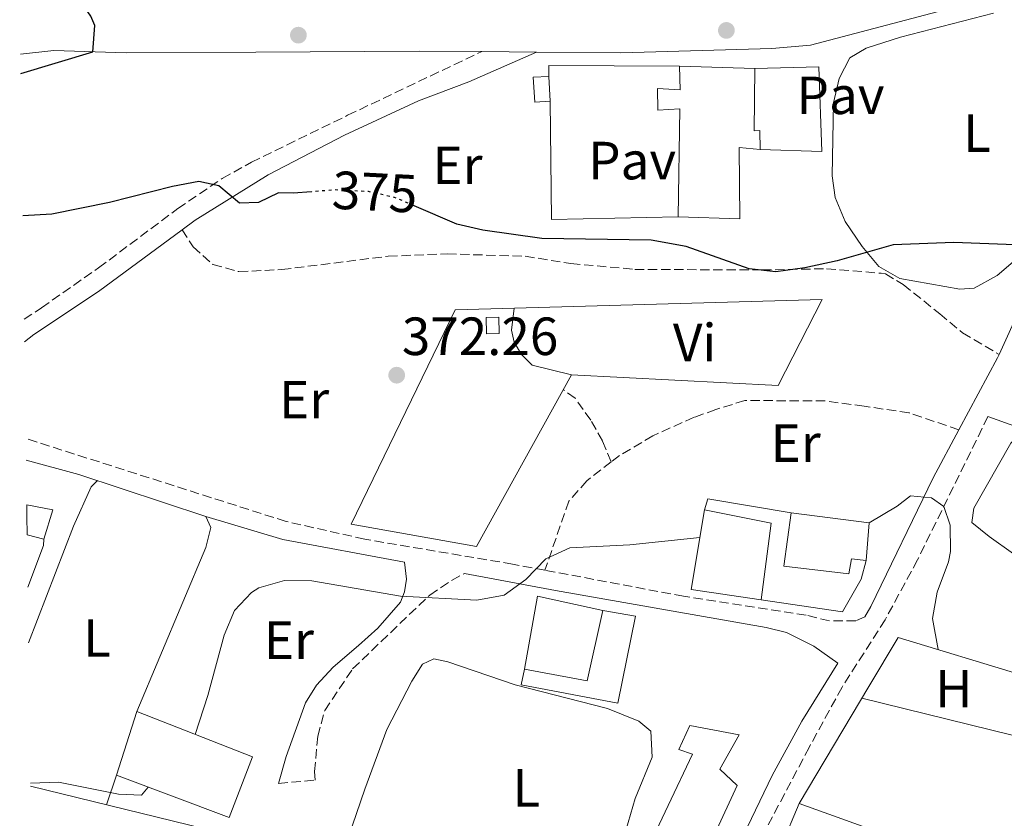
# Model space of a CAD drawing. Units: metres. Extents: x 594055 to 597507, y 4710563 to 4712921.
# Drawn here: x 594062 to 594245, y 4712174 to 4712322 of the extents above; entities that cross this region are included whole.
import ezdxf
from ezdxf.enums import TextEntityAlignment as Align

# ---------------------------------------------------------------- set-up
doc = ezdxf.new("R2010")
doc.units = ezdxf.units.M
doc.header["$MEASUREMENT"] = 0
doc.linetypes.add('DGN Style 3', pattern=[2.435890702152634, 1.739921930109024, -0.6959687720436097])
doc.linetypes.add('DGN Style 5', pattern=[1.217945351076317, 0.5219765790327072, -0.6959687720436097])
for name, color, linetype, lineweight in [('Camino', 7, 'DGN Style 3', 0), ('Chamizo-cobertizo', 1, 'Continuous', 0), ('Cota de curva de nivel directora', 7, 'Continuous', 0), ('Cota de punto acotado terreno', 7, 'Continuous', 0), ('Curva de nivel directora', 30, 'Continuous', 30), ('Curva de nivel directora no vista', 30, 'DGN Style 5', 30), ('Curva de nivel intermedia', 30, 'Continuous', 0), ('Edificio', 1, 'Continuous', 13), ('Embalse', 142, 'Continuous', 13), ('Etiqueta de uso rústico', 92, 'Continuous', 0), ('Línea  de muro-pared o tapia', 1, 'Continuous', 13), ('Línea blanca (vial)', 7, 'Continuous', 13), ('Línea de cambio de uso (parcela vista)', 92, 'Continuous', 0), ('Línea de muro de contención', 1, 'Continuous', 13), ('Línea de pavimento', 1, 'Continuous', 0), ('Margen derecho', 7, 'Continuous', 0), ('Pavimento', 7, 'Continuous', 0), ('Punto acotado terreno (símbolo)', 7, 'Continuous', 0), ('Senda', 7, 'DGN Style 3', 0), ('Silo', 1, 'Continuous', 0)]:
    doc.layers.add(name, color=color, linetype=linetype, lineweight=lineweight)
doc.styles.add('Style-Arial', font='arial.ttf')

# ---------------------------------------------------------------- blocks, each defined once
blk = doc.blocks.new('5PATER')
at = {"layer": 'Embalse', "linetype": 'Continuous', "lineweight": 0}
h = blk.add_hatch(color=51, dxfattribs=at)
edge = h.paths.add_edge_path()
edge.add_ellipse((0, 0), major_axis=(-0.1095731443231308, -0.1110710700762829), ratio=0.9994222409660317, start_angle=0, end_angle=360)

msp = doc.modelspace()

# ---------------------------------------------------------------- linework, layer by layer
at = {"layer": 'Camino', "color": 7, "linetype": 'DGN Style 3', "lineweight": 0}
for points in [[(594062.7499999999, 4712266.560000002, 373.7899999999937), (594065.9499999983, 4712268.710000004, 373.8899999999995), (594076.6099999979, 4712276.150000001, 374.320000000007), (594091.3700000013, 4712287.190000001, 374.7100000000063), (594099.6599999993, 4712292.800000001, 375.1000000000059), (594105.0899999986, 4712295.830000003, 375.3999999999942), (594123.0300000004, 4712304.58, 376.7200000000012), (594148.0100000007, 4712316.449999999, 377.2599999999948)], [(594242.36, 4712248.439999999, 372.5800000000019), (594229.2399999973, 4712221.750000001, 369.729999999996), (594223.1900000012, 4712210.58, 368.6399999999995), (594215.16, 4712197.990000002, 367.1499999999944), (594209.0300000012, 4712186.800000002, 366.25), (594200.6900000017, 4712170.99, 365.7400000000054), (594190.6700000014, 4712148.52, 364.5099999999949)], [(594159.8000000013, 4712219.82, 370.0099999999949), (594153.7699999987, 4712220.950000001, 370.1799999999931), (594126.2100000011, 4712225.590000001, 370.4199999999982), (594111.5700000006, 4712228.890000001, 370.6199999999955), (594063.0499999993, 4712244.34, 372.7200000000013)], [(594219.4299999992, 4712211.130000002, 368.4700000000012), (594217.7199999995, 4712210.390000002, 368.3500000000058), (594212.8299999988, 4712210.36, 368.3399999999967), (594208.4799999992, 4712211.430000002, 368.5299999999988), (594185.64, 4712214.949999999, 369.2799999999988), (594159.8000000013, 4712219.82, 370.0099999999949)], [(594110.1600000003, 4712180.070000002, 368.9199999999984), (594116.9999999999, 4712180.710000001, 368.5599999999977), (594116.859999999, 4712182.28, 368.4100000000037), (594117.4499999991, 4712188.86, 368.8800000000046), (594118.7600000012, 4712193.670000001, 369.0399999999935), (594123.9600000002, 4712201.430000002, 369.4299999999931), (594138.329999998, 4712215.190000001, 370.0899999999965), (594142.4099999995, 4712217.910000001, 370.3300000000018), (594144.780000001, 4712219.200000001, 370.0899999999965)]]:
    msp.add_polyline3d(points, dxfattribs=at)
at = {"layer": 'Chamizo-cobertizo', "color": 1, "linetype": 'Continuous', "lineweight": 0}
msp.add_polyline3d([(594151.29, 4712263.890000001, 375.8500000000058), (594148.9299999997, 4712263.83, 375.820000000007), (594148.8499999996, 4712266.869999999, 375.7899999999936), (594151.2100000001, 4712266.930000001, 375.8500000000058)], close=True, dxfattribs=at)
msp.add_polyline3d([(594151.2100000001, 4712266.930000001, 375.8500000000058), (594148.8499999996, 4712266.869999999, 375.7899999999936), (594148.9299999997, 4712263.83, 375.820000000007), (594151.29, 4712263.890000001, 375.8500000000058), (594151.2100000001, 4712266.930000001, 375.8500000000058)], dxfattribs=at)
at = {"layer": 'Curva de nivel directora', "color": 30, "linetype": 'Continuous', "lineweight": 30, "elevation": 375, "flags": 128}
for points in [[(594062.1299999984, 4712312.37), (594075.5300000005, 4712316.410000001), (594075.9100000005, 4712321.300000002), (594075.1699999984, 4712323.029999999), (594073.2899999986, 4712325.75), (594070.5300000005, 4712326.789999999), (594063.8899999997, 4712327.990000002), (594061.9099999993, 4712328.210000001)], [(594116.2899999992, 4712290.34), (594112.8499999992, 4712290.070000002), (594110.129999999, 4712290.15), (594106.4099999996, 4712288.310000001), (594102.8499999989, 4712288.230000002), (594099.0499999991, 4712291.430000001), (594095.2899999997, 4712292.230000001), (594090.3799999988, 4712291.280000002), (594078.6500000008, 4712288.310000001), (594067.8999999998, 4712286.180000001), (594062.4900000005, 4712285.869999999)], [(594265.0000000001, 4712284.170000001), (594258.4099999986, 4712287.350000001), (594255.2100000001, 4712286.630000002), (594252.6500000008, 4712283.750000001), (594248.5299999992, 4712280.710000001), (594247.3699999991, 4712280.470000002), (594236.0099999999, 4712280.869999999), (594224.6900000009, 4712280.470000002), (594214.2500000005, 4712277.430000001), (594208.2499999988, 4712276.150000001), (594202.8099999984, 4712275.430000002), (594197.8499999986, 4712275.95), (594186.0899999993, 4712280.150000002), (594179.6200000007, 4712281.33), (594159.209999999, 4712281.590000002), (594148.2499999999, 4712283.189999999), (594143.3700000006, 4712284.32), (594135.3999999999, 4712287.720000001)]]:
    msp.add_lwpolyline(points, dxfattribs=at)
at = {"layer": 'Curva de nivel directora no vista', "color": 30, "linetype": 'DGN Style 5', "lineweight": 30, "elevation": 375, "flags": 128}
msp.add_lwpolyline([(594135.3999999999, 4712287.720000001), (594131.7699999999, 4712289.27), (594126.8899999983, 4712290.36), (594120.6799999991, 4712290.670000001), (594116.2899999992, 4712290.34)], dxfattribs=at)
at = {"layer": 'Curva de nivel intermedia', "color": 30, "linetype": 'Continuous', "lineweight": 0, "elevation": 370.0000000000001, "flags": 128}
for points in [[(594233.0500000005, 4712205.019999999), (594232.0400000003, 4712210.789999997), (594232.8800000006, 4712215.699999998), (594234.9900000006, 4712221.369999999), (594235.3600000016, 4712223.269999999), (594235.3000000012, 4712228.220000001), (594234.11, 4712231.67), (594231.8500000002, 4712233.27), (594227.9299999997, 4712233.67), (594225.4100000006, 4712231.749999999), (594220.2000000004, 4712228.630000001)], [(594188.670000001, 4712225.899999999), (594175.6399999999, 4712224.560000001), (594164.4500000007, 4712223.990000002), (594159.9700000013, 4712221.91), (594156.2499999997, 4712218.07), (594152.1700000004, 4712215.180000001), (594147.0800000009, 4712214.23), (594132.8499999995, 4712214.949999999), (594116.3700000017, 4712217.830000001), (594111.2500000009, 4712217.909999999), (594106.49, 4712216.499999999), (594105.0900000008, 4712215.67), (594101.9700000006, 4712212.31), (594100.0000000013, 4712207.71), (594097.0000000016, 4712196.46), (594094.6400000014, 4712189.220000001)], [(594085.8800000016, 4712179.380000001), (594084.600000001, 4712177.91), (594080.3200000006, 4712178.069999999), (594069.12, 4712180.310000001), (594063.920000001, 4712180.119999999)]]:
    msp.add_lwpolyline(points, dxfattribs=at)
at = {"layer": 'Edificio', "color": 51, "linetype": 'Continuous', "lineweight": 13, "extrusion": (0.1328360542708555, -0.03556058355162724, 0.9904998877249902), "elevation": -88284.66599515619, "flags": 128}
msp.add_lwpolyline([(4705569.825558561, 638639.4001426399), (4705570.131186322, 638634.382454759), (4705564.441783361, 638634.6006151016)], dxfattribs=at)
at = {"layer": 'Edificio', "color": 51, "linetype": 'Continuous', "lineweight": 13, "extrusion": (0.008662449660351214, -0.003484337294107858, 0.9999564097296956), "elevation": -10895.79181781329, "flags": 128}
msp.add_lwpolyline([(594174.5689255572, 4712204.949985779), (594161.4883768207, 4712206.869997434), (594163.9780235208, 4712221.670087273)], dxfattribs=at)
at = {"layer": 'Edificio', "color": 51, "linetype": 'Continuous', "lineweight": 13, "extrusion": (-0.002046840059564198, -0.01026721385301368, 0.9999451958809878), "elevation": -49221.62525407565, "flags": 128}
msp.add_lwpolyline([(594189.0550094984, 4711974.025566613), (594201.494983436, 4711971.545435889), (594199.64468027, 4711957.30468527)], dxfattribs=at)
at = {"layer": 'Edificio', "color": 51, "linetype": 'Continuous', "lineweight": 13, "extrusion": (-0.03231276944297977, -0.01038998606717868, 0.9994238005573255), "elevation": -67783.93745716562, "flags": 128}
msp.add_lwpolyline([(-4304135.035706044, 2006993.641886613), (-4304128.842390744, 2007006.899753922), (-4304122.299512311, 2007004.24818046)], dxfattribs=at)
at = {"layer": 'Edificio', "color": 51, "linetype": 'Continuous', "lineweight": 13, "extrusion": (0.2082040027339835, -0.05405296224494129, 0.9765906872984681), "elevation": -130656.5747759059, "flags": 128}
msp.add_lwpolyline([(4710304.966423788, 594929.4360509156), (4710304.966423789, 594932.736747812)], dxfattribs=at)
at = {"layer": 'Edificio', "color": 51, "linetype": 'Continuous', "lineweight": 13, "extrusion": (-0.0751246446586567, -0.09794048272276902, 0.9923527344694233), "elevation": -505778.6201385152, "flags": 128}
msp.add_lwpolyline([(-2396499.98184064, 4069255.316766078), (-2396506.291287507, 4069267.71201437), (-2396495.036034805, 4069273.058984221)], dxfattribs=at)
at = {"layer": 'Edificio', "color": 51, "linetype": 'Continuous', "lineweight": 13, "extrusion": (-0.0129051990339344, -0.1793232712497874, 0.983705555654826), "elevation": -852305.8967697364, "flags": 128}
msp.add_lwpolyline([(254393.0747526142, 4665494.884870516), (254391.1040447113, 4665481.368879602), (254379.2592311575, 4665482.703792284)], dxfattribs=at)
at = {"layer": 'Edificio', "color": 51, "linetype": 'Continuous', "lineweight": 13, "extrusion": (-0.0006929899647066137, -0.001628108953086079, 0.9999984345118476), "elevation": -7713.536644899949, "flags": 128}
msp.add_lwpolyline([(594200.6738321994, 4712154.396871226), (594207.3138513953, 4712169.996891902)], dxfattribs=at)
at = {"layer": 'Edificio', "color": 51, "linetype": 'Continuous', "lineweight": 13, "extrusion": (-0.02404644190801212, 0.00859532391711845, 0.9996738913457351), "elevation": 26584.17210399779, "flags": 128}
msp.add_lwpolyline([(-4637230.908607479, -1026192.327070946), (-4637230.908607479, -1026172.355628835)], dxfattribs=at)
at = {"layer": 'Edificio', "color": 1, "linetype": 'Continuous', "lineweight": 13}
for points in [[(594160.7699999996, 4712307.189999999, 381.3399999999965), (594157.8899999997, 4712307.029999999, 381.0099999999948), (594157.6299999999, 4712311.66, 380.679999999993), (594160.5099999999, 4712311.82, 380.679999999993)], [(594063.2400000002, 4712229.91, 375.6288000000059), (594063.2100000001, 4712232.02, 375.6100000000006), (594068.0899999999, 4712231.029999999, 374.9199999999983), (594066.4100000003, 4712225.59, 374.9499999999971), (594063.29, 4712226.4, 375.6600000000035)], [(594201.9699999997, 4712228.550000001, 376.0899999999965), (594200.1200000001, 4712214.310000001, 375.9400000000023), (594187.04, 4712216.230000001, 376.0599999999977), (594189.5300000003, 4712231.029999999, 376.0899999999965)], [(594220.2000000002, 4712228.630000001, 377.1699999999983), (594219.6799999997, 4712221.59, 377.0800000000018), (594216.9199999999, 4712221.91, 376.9600000000065), (594216.4400000004, 4712219.109999999, 376.6300000000047), (594204.3200000003, 4712220.550000001, 376.2100000000065), (594205.6900000004, 4712230.470000001, 376.7200000000012)], [(594170.5999999996, 4712212.310000001, 377.4700000000012), (594167.6799999997, 4712199.189999999, 375.0399999999936), (594155.9600000001, 4712201.350000001, 375.2799999999988), (594158.4400000004, 4712214.949999999, 376.8099999999977)], [(594105.2800000003, 4712185.029999999, 375.3399999999965), (594100.9199999999, 4712173.75, 375.2200000000012), (594079.9600000001, 4712181.59, 375.1600000000035), (594083.7199999997, 4712193.51, 375.1300000000047)], [(594195.6399999997, 4712179.67, 370.3600000000006), (594187.6799999997, 4712162.470000001, 370.4799999999959), (594178.2000000002, 4712166.390000001, 370.4799999999959), (594187.3200000003, 4712185.51, 370.5399999999936), (594184.7199999997, 4712186.390000001, 370.4199999999983), (594186.7999999998, 4712190.869999999, 370.4199999999983), (594196, 4712189.109999999, 370.3000000000029), (594192.3600000005, 4712182.710000001, 370.4799999999959)], [(594226, 4712169.59, 370.6900000000023), (594224.7999999998, 4712165.83, 370.570000000007), (594213.2000000002, 4712169.109999999, 370.75), (594208.5999999996, 4712158.789999999, 371.1399999999995), (594200.5599999996, 4712160.710000001, 370.1499999999942), (594207.2000000002, 4712176.310000001, 370.179999999993)]]:
    msp.add_polyline3d(points, close=True, dxfattribs=at)
at = {"layer": 'Edificio', "color": 51, "linetype": 'Continuous', "lineweight": 13}
for points in [[(594160.7699999996, 4712307.189999999, 381.3399999999965), (594157.8899999997, 4712307.029999999, 381.0099999999948), (594157.6299999999, 4712311.66, 380.679999999993), (594160.5099999999, 4712311.82, 380.679999999993), (594160.7699999996, 4712307.189999999, 381.3399999999965)], [(594219.6799999997, 4712221.59, 377.0800000000018), (594216.9199999999, 4712221.91, 376.9600000000065), (594216.4400000004, 4712219.109999999, 376.6300000000047), (594204.3200000003, 4712220.550000001, 376.2100000000065), (594205.6900000004, 4712230.470000001, 376.7200000000012)], [(594100.9199999999, 4712173.75, 375.2200000000012), (594079.9600000001, 4712181.59, 375.1600000000035), (594083.7199999997, 4712193.51, 375.1300000000047), (594105.2800000003, 4712185.029999999, 375.3399999999965), (594100.9199999999, 4712173.75, 375.2200000000012)], [(594187.6799999997, 4712162.470000001, 370.4799999999959), (594178.2000000002, 4712166.390000001, 370.4799999999959), (594187.3200000003, 4712185.51, 370.5399999999936), (594184.7199999997, 4712186.390000001, 370.4199999999983), (594186.7999999998, 4712190.869999999, 370.4199999999983), (594196, 4712189.109999999, 370.3000000000029), (594192.3600000005, 4712182.710000001, 370.4799999999959), (594195.6399999997, 4712179.67, 370.3600000000006), (594187.6799999997, 4712162.470000001, 370.4799999999959)]]:
    msp.add_polyline3d(points, dxfattribs=at)
at = {"layer": 'Línea  de muro-pared o tapia', "color": 1, "linetype": 'Continuous', "lineweight": 13, "extrusion": (0.002331161309664857, 0.01370440285909903, 0.9999033728462084), "elevation": 66334.8981491223, "flags": 128}
msp.add_lwpolyline([(594187.0491507478, 4711764.430397123), (594187.6892189495, 4711766.510592473), (594203.2091767717, 4711763.87034453)], dxfattribs=at)
at = {"layer": 'Línea  de muro-pared o tapia', "color": 1, "linetype": 'Continuous', "lineweight": 13, "extrusion": (0.3923641747321008, -0.1619730721078801, 0.9054364021281303), "elevation": -529824.60009574, "flags": 128}
msp.add_lwpolyline([(4582365.136534302, 1131017.550289513), (4582363.99680419, 1131017.126243209), (4582355.75053339, 1131016.843545673)], dxfattribs=at)
at = {"layer": 'Línea  de muro-pared o tapia', "color": 1, "linetype": 'Continuous', "lineweight": 13}
for points in [[(594203.29, 4712254.230000001, 375.070000000007), (594164.7699999996, 4712256.230000001, 374.4400000000023), (594147.0499999998, 4712224.230000001, 372.4600000000065), (594123.6900000004, 4712228.390000001, 372.5800000000018), (594143.0899999999, 4712268.310000001, 374.4400000000023), (594211.4900000002, 4712270.230000001, 375.820000000007), (594203.29, 4712254.230000001, 375.070000000007)], [(594219.6799999997, 4712221.59, 370.9600000000065), (594218.7199999997, 4712218.15, 370.8699999999953), (594215.2400000002, 4712212.07, 370.5399999999936), (594200.1200000001, 4712214.310000001, 370.6000000000058)], [(594170.5999999996, 4712212.310000001, 371.4400000000023), (594176.6799999997, 4712211.27, 371.4100000000035), (594173.3600000005, 4712195.029999999, 371.5599999999977), (594155.3600000005, 4712198.470000001, 371.8000000000029), (594155.9600000001, 4712201.350000001, 371.8000000000029)], [(594207.2000000002, 4712176.310000001, 367.9600000000065), (594220.1600000003, 4712198.15, 370.5399999999936), (594225.6399999997, 4712207.27, 370.9900000000052), (594248.5199999996, 4712200.310000001, 372.429999999993)]]:
    msp.add_polyline3d(points, dxfattribs=at)
at = {"layer": 'Línea blanca (vial)', "color": 7, "linetype": 'Continuous', "lineweight": 13, "extrusion": (-0.0126933091180488, 0.0001115622871765848, 0.9999194304830215), "elevation": -6638.337981236894, "flags": 128}
msp.add_lwpolyline([(594115.1783131282, 4712317.129913257), (594104.9374879666, 4712317.219913258)], dxfattribs=at)
at = {"layer": 'Línea blanca (vial)', "color": 7, "linetype": 'Continuous', "lineweight": 13, "extrusion": (0.04399464865756639, -0.01076998680024237, 0.9989737125038977), "elevation": -24244.37833232691, "flags": 128}
msp.add_lwpolyline([(4718285.673775963, 542900.2675438573), (4718285.673775963, 542772.8768354048)], dxfattribs=at)
at = {"layer": 'Línea blanca (vial)', "color": 7, "linetype": 'Continuous', "lineweight": 13}
for points in [[(594267.4099999998, 4712316.150000002, 378.0399999999937), (594270.4499999996, 4712329.59, 378.550000000003), (594269.2499999992, 4712331.350000001, 378.5800000000017), (594267.6499999989, 4712332.310000002, 378.7599999999949), (594265.9299999999, 4712332.630000002, 378.7299999999959), (594209.2899999983, 4712317.67, 378.4600000000065), (594202.0899999987, 4712317.03, 378.3999999999942), (594173.9299999999, 4712316.230000001, 378.0099999999949), (594158.2500000001, 4712316.359999999, 377.8099999999976)], [(594148.0100000007, 4712316.449999999, 377.679999999993), (594136.3699999999, 4712316.550000002, 377.5299999999988), (594105.9299999991, 4712316.310000001, 376.6300000000047), (594081.730000001, 4712316.230000001, 375.6999999999972), (594068.2500000006, 4712316.630000004, 374.8300000000017), (594062.079999997, 4712315.950000001, 374.5599999999977)]]:
    msp.add_polyline3d(points, dxfattribs=at)
at = {"layer": 'Línea de cambio de uso (parcela vista)', "color": 92, "linetype": 'Continuous', "lineweight": 0, "extrusion": (-0.01717167298604226, 0.004225458103104719, 0.9998436273491368), "elevation": 10076.28684277117, "flags": 128}
msp.add_lwpolyline([(-4717684.700275696, -548850.2513948871), (-4717684.700275696, -548821.411627204)], dxfattribs=at)
at = {"layer": 'Línea de cambio de uso (parcela vista)', "color": 92, "linetype": 'Continuous', "lineweight": 0, "elevation": 369.820000000007, "flags": 128}
msp.add_lwpolyline([(594079.9600000001, 4712181.59), (594078.0700000003, 4712176.09)], dxfattribs=at)
at = {"layer": 'Línea de cambio de uso (parcela vista)', "color": 92, "linetype": 'Continuous', "lineweight": 0}
for points in [[(594243.4100000003, 4712323.59, 376.6900000000023), (594226.0899999999, 4712319.109999999, 376.929999999993), (594219.6900000004, 4712317.109999999, 376.8699999999953), (594216.6100000005, 4712315.27, 376.8099999999977), (594214.6100000005, 4712311.430000001, 376.6600000000035), (594213.5700000003, 4712306.869999999, 376.570000000007), (594213.3300000001, 4712293.27, 376.0299999999988), (594213.8899999997, 4712289.27, 375.7899999999936), (594215.7300000006, 4712284.789999999, 375.5500000000029), (594218.8899999997, 4712280.15, 375.3399999999965), (594222.0499999998, 4712276.390000001, 375.1300000000047), (594225.9299999997, 4712274.15, 375.070000000007), (594237.1299999999, 4712272.15, 375.070000000007), (594239.7699999996, 4712272.390000001, 375.1000000000058), (594244.0899999999, 4712274.710000001, 375.070000000007), (594247.0499999998, 4712277.27, 375.1300000000047), (594249.4900000002, 4712280.390000001, 375.2200000000012), (594255.8899999997, 4712289.51, 375.6100000000006), (594263.29, 4712300.9, 376.0899999999965)], [(594154.0599999996, 4712268.619999999, 373.2100000000065), (594153.5700000003, 4712264.550000001, 373.0899999999965), (594154.0899999999, 4712262.310000001, 373), (594155.4100000003, 4712259.99, 372.9100000000035), (594157.4100000003, 4712257.99, 372.9100000000035), (594164.7699999996, 4712256.230000001, 372.9700000000012)], [(594248.8499999996, 4712245.51, 372.5800000000018), (594246.6500000004, 4712243.51, 372.6100000000006), (594239.7199999997, 4712231.350000001, 371.8300000000018), (594239.3600000005, 4712228.710000001, 371.7700000000041), (594242.5999999996, 4712226.07, 371.8000000000029), (594247.1200000001, 4712222.869999999, 371.9499999999971), (594255.7599999999, 4712217.83, 371.6499999999942), (594259.4000000004, 4712215.99, 371.7400000000052), (594264.2400000002, 4712214.390000001, 372.070000000007), (594267, 4712215.51, 371.9199999999983), (594273.7699999996, 4712226.689999999, 372.3699999999953)], [(594063.5599999996, 4712206.25, 371.4799999999959), (594071.9299999997, 4712227.99, 371.7700000000041), (594075.2100000001, 4712235.350000001, 372.070000000007), (594076.4000000004, 4712236.51, 372.070000000007)], [(594096.5700000003, 4712229.83, 371.2299999999959), (594097.5300000003, 4712227.75, 371.0800000000018), (594096.6100000005, 4712224.07, 371.2299999999959), (594083.7199999997, 4712193.51, 370.3000000000029)], [(594121.5999999996, 4712165.430000001, 367.4499999999971), (594126.2400000002, 4712179.029999999, 368.8600000000006), (594130.3200000003, 4712190.15, 369.070000000007), (594134.9600000001, 4712199.109999999, 369.25), (594137, 4712202.310000001, 369.4900000000052), (594139.1200000001, 4712203.27, 369.6699999999983), (594141.7199999997, 4712202.710000001, 369.5500000000029), (594154.2400000002, 4712198.470000001, 368.8899999999995), (594171.4800000006, 4712194.07, 368.3800000000047), (594177.2800000003, 4712191.67, 368.1699999999983), (594179.5199999996, 4712189.83, 368.1999999999971), (594179.7599999999, 4712184.949999999, 367.6300000000047), (594176.5999999996, 4712177.27, 366.820000000007), (594174, 4712168.310000001, 366.1900000000023), (594173.9600000001, 4712165.350000001, 366.0399999999936), (594175.9199999999, 4712161.99, 365.7400000000052), (594177.4000000004, 4712161.029999999, 365.5299999999988), (594181.1600000003, 4712159.75, 365.2299999999959), (594182.7999999998, 4712158.630000001, 365.1699999999983), (594182.9600000001, 4712157.189999999, 365.1100000000006), (594182.7999999998, 4712155.83, 364.929999999993), (594181.4199999999, 4712150.779999999, 364.8999999999942)]]:
    msp.add_polyline3d(points, dxfattribs=at)
at = {"layer": 'Línea de muro de contención', "color": 1, "linetype": 'Continuous', "lineweight": 13, "extrusion": (-0.004555188349570441, -0.02594979002601616, 0.9996528690784146), "elevation": -124612.0775339938, "flags": 128}
msp.add_lwpolyline([(-229521.3898110448, 4742431.652446955), (-229517.3497358265, 4742410.017745842), (-229494.188135158, 4742414.572419762)], dxfattribs=at)
at = {"layer": 'Línea de pavimento', "color": 1, "linetype": 'Continuous', "lineweight": 0, "extrusion": (-4.900894388445621e-05, -0.01492322341240802, 0.9998886413001734), "elevation": -69973.91336594915, "flags": 128}
msp.add_lwpolyline([(594160.5278201067, 4711792.277060424), (594160.5478215775, 4711794.287284277), (594184.9078215476, 4711794.207275368)], dxfattribs=at)
at = {"layer": 'Línea de pavimento', "color": 1, "linetype": 'Continuous', "lineweight": 0}
msp.add_polyline3d([(594198.8899999997, 4712313.27, 378.3099999999977), (594210.8499999996, 4712313.59, 378.2200000000012), (594211.4100000003, 4712297.83, 377.7400000000052), (594199.8899999997, 4712298.230000001, 377.7400000000052)], dxfattribs=at)
at = {"layer": 'Margen derecho', "color": 7, "linetype": 'Continuous', "lineweight": 0, "extrusion": (-0.110630628858618, -0.02330896345418818, 0.993588222646101), "elevation": -175209.1505913811, "flags": 128}
msp.add_lwpolyline([(-4488514.466351158, 1543068.600112917), (-4488513.884441159, 1543068.157867788), (-4488502.265965306, 1543058.340025928)], dxfattribs=at)
at = {"layer": 'Margen derecho', "color": 7, "linetype": 'Continuous', "lineweight": 0}
for points in [[(594158.2500000001, 4712316.359999999, 377.8600000000005), (594145.5900000001, 4712310.820000002, 377.6600000000035), (594136.2600000004, 4712307.28, 376.8500000000059), (594122.4600000004, 4712300.890000002, 376.050000000003), (594108.190000001, 4712293.460000004, 375.1399999999995), (594094.6399999991, 4712285.060000001, 374.5200000000042), (594092.1600000003, 4712283.230000002, 374.4199999999984)], [(594267.4099999998, 4712316.150000002, 377.6499999999941), (594263.7999999998, 4712302.32, 376.3699999999953), (594262.1200000013, 4712297.630000001, 375.8699999999955), (594252.4099999993, 4712277.51, 374.0800000000017), (594244.4200000009, 4712260.02, 372.7700000000042)], [(594092.1600000003, 4712283.230000002, 374.4199999999984), (594076.57, 4712271.75, 373.8099999999977), (594064.5699999993, 4712263.75, 373.7200000000012), (594062.8000000012, 4712262.36, 373.6900000000023)], [(594289.5399999979, 4712210.11, 372.3099999999976), (594284.52, 4712214.949999999, 372.2799999999989), (594279.7600000014, 4712220.390000002, 372.6699999999984), (594275.2399999973, 4712225.350000001, 372.6399999999995), (594272.0799999967, 4712228.230000001, 372.5500000000029), (594267.9599999995, 4712231.11, 372.6999999999972), (594259.03, 4712236.390000002, 372.5399999999935), (594254.8900000004, 4712239.199999999, 372.520000000004), (594251.4100000003, 4712243.03, 372.6100000000005), (594248.850000001, 4712245.510000001, 372.429999999993), (594247.3700000013, 4712246.630000001, 372.1000000000058), (594242.36, 4712248.439999999, 372.5800000000019)], [(594236.9599999997, 4712245.980000001, 371.6100000000005), (594232.170000002, 4712237.030000002, 370.8699999999953), (594220.52, 4712213.029999999, 368.5000000000001), (594219.4299999992, 4712211.130000002, 368.4700000000012)], [(594063.1000000007, 4712240.340000001, 372.3999999999941), (594072.94, 4712237.660000001, 371.8399999999965), (594096.5700000003, 4712229.830000001, 371.1699999999983), (594110.9299999991, 4712225.510000001, 370.7599999999949), (594133.6000000006, 4712221.290000001, 369.9400000000024), (594134.010000002, 4712218.15, 369.9700000000013), (594133.6499999975, 4712215.75, 369.9700000000013), (594132.8500000017, 4712213.83, 369.9999999999999), (594128.6799999987, 4712209.030000002, 369.8800000000046), (594125.079999998, 4712205.750000002, 369.4600000000066), (594120.3199999991, 4712201.750000001, 369.6100000000006), (594117.1999999988, 4712198.390000002, 369.2499999999999), (594115.1600000003, 4712195.11, 369.1000000000059), (594111.5599999973, 4712185.109999999, 369.1600000000034), (594110.1600000003, 4712180.070000002, 368.9199999999984)], [(594144.780000001, 4712219.200000001, 370.0899999999965), (594161.739999997, 4712216.020000001, 370.1799999999931), (594201.0499999993, 4712209.16, 368.1100000000005), (594204.8, 4712208.230000001, 367.929999999993), (594209.8799999984, 4712205.670000001, 367.7500000000001), (594214.3900000012, 4712202.510000001, 367.8399999999966), (594207.6499999977, 4712191.65, 366.9100000000035), (594202.1400000001, 4712181.570000002, 366.2200000000011), (594192.0599999973, 4712160.65, 365.0399999999937), (594190.0599999991, 4712156.07, 364.9700000000012), (594187.530000001, 4712149.290000001, 364.5399999999935)]]:
    msp.add_polyline3d(points, dxfattribs=at)
at = {"layer": 'Senda', "color": 7, "linetype": 'DGN Style 3', "lineweight": 0}
for points in [[(594092.1600000003, 4712283.230000002, 374.4199999999984), (594094.2500000002, 4712280.070000002, 374.4100000000034), (594097.8899999991, 4712276.790000003, 374.1399999999995), (594102.7300000006, 4712275.440000001, 373.979999999996), (594110.7699999983, 4712275.830000001, 373.8399999999966), (594130.61, 4712278.320000002, 373.8399999999966), (594141.5599999978, 4712278.750000001, 374.229999999996), (594156.129999999, 4712278.310000001, 374.7400000000052), (594164.6499999972, 4712276.949999999, 374.7400000000052), (594176.5599999985, 4712275.86, 374.3800000000048), (594200.2499999992, 4712275.750000001, 375.1300000000046), (594212.2899999978, 4712275.99, 374.800000000003), (594222.4600000002, 4712275.150000002, 374.8300000000017), (594223.2499999992, 4712275.029999999, 374.8300000000017), (594226.5700000006, 4712273.03, 374.7400000000052), (594233.3900000004, 4712267.600000001, 373.4400000000024), (594237.6200000015, 4712264.050000002, 373.0000000000001), (594244.4200000009, 4712260.02, 372.7700000000042)], [(594172.1499999985, 4712240.000000002, 371.4700000000011), (594170.5300000003, 4712243.910000001, 372.1300000000047), (594168.3299999986, 4712247.750000001, 372.3699999999955), (594165.4099999995, 4712251.840000001, 372.520000000004), (594163.2300000001, 4712253.45, 372.520000000004)], [(594236.9599999997, 4712245.980000001, 371.6100000000005), (594227.649999998, 4712249.109999999, 372.1300000000047), (594219.2899999984, 4712250.390000001, 372.6100000000005), (594212.0100000007, 4712251.350000001, 372.3699999999955), (594197.0500000007, 4712251.430000001, 372.0099999999948), (594191.6399999993, 4712249.750000001, 371.9100000000034), (594187.6099999992, 4712248.310000001, 371.8000000000029), (594179.9299999991, 4712244.87, 371.5), (594173.6900000008, 4712241.190000001, 371.4400000000024), (594172.1499999985, 4712240.000000002, 371.4700000000011)], [(594172.1499999985, 4712240.000000002, 371.4700000000011), (594167.6099999989, 4712236.470000003, 371.1399999999994), (594164.2600000005, 4712232.690000001, 371.2100000000063), (594159.8000000013, 4712219.82, 370.0099999999949)]]:
    msp.add_polyline3d(points, dxfattribs=at)
at = {"layer": 'Silo', "color": 1, "linetype": 'Continuous', "lineweight": 0}
msp.add_polyline3d([(594198.8899999997, 4712313.27, 401.2599999999948), (594198.8099999996, 4712301.67, 381.429999999993), (594199.8499999996, 4712301.75, 381.2799999999988), (594199.8899999997, 4712298.230000001, 381.25), (594195.9699999997, 4712298.550000001, 381.820000000007), (594196.1299999999, 4712285.27, 381.9100000000035), (594184.6100000005, 4712285.67, 381.8500000000058), (594184.9299999997, 4712305.75, 401.5299999999988), (594180.8499999996, 4712305.51, 406.7200000000012), (594180.7699999996, 4712309.59, 406.6600000000035), (594185.0099999999, 4712309.350000001, 402.2200000000012), (594184.8899999997, 4712313.75, 401.8000000000029)], close=True, dxfattribs=at)
msp.add_polyline3d([(594184.6100000005, 4712285.67, 381.8500000000058), (594184.9299999997, 4712305.75, 401.5299999999988), (594180.8499999996, 4712305.51, 406.7200000000012), (594180.7699999996, 4712309.59, 406.6600000000035), (594185.0099999999, 4712309.350000001, 402.2200000000012), (594184.8899999997, 4712313.75, 401.8000000000029), (594198.8899999997, 4712313.27, 401.2599999999948), (594198.8099999996, 4712301.67, 381.429999999993), (594199.8499999996, 4712301.75, 381.2799999999988), (594199.8899999997, 4712298.230000001, 381.25), (594195.9699999997, 4712298.550000001, 381.820000000007), (594196.1299999999, 4712285.27, 381.9100000000035), (594184.6100000005, 4712285.67, 381.8500000000058)], dxfattribs=at)

# ---------------------------------------------------------------- block references
at = {"layer": 'Punto acotado terreno (símbolo)', "color": 7, "linetype": 'Continuous', "lineweight": 0, "xscale": 10, "yscale": 10, "zscale": 10}
for p in [(594113.8500000006, 4712319.510000002, 376.9400000000028), (594193.6099999985, 4712320.390000002, 377.8999999999947), (594132.1700000024, 4712256.15, 372.2599999999952)]:
    msp.add_blockref('5PATER', p, dxfattribs=at)

# ---------------------------------------------------------------- texts
at = {"layer": 'Cota de curva de nivel directora', "color": 7, "linetype": 'Continuous', "lineweight": 0, "style": 'Style-Arial'}
msp.add_text('375', height=7.000000000000002, rotation=357.11962, dxfattribs=at).set_placement((594128.092673129, 4712290.301535645, 375), align=Align.MIDDLE_CENTER)
at = {"layer": 'Cota de punto acotado terreno', "color": 7, "linetype": 'Continuous', "lineweight": 0, "style": 'Style-Arial'}
msp.add_text('372.26', height=7.000000000000002, dxfattribs=at).set_placement((594133.1299999993, 4712259.9, 372.2599999999948))
at = {"layer": 'Etiqueta de uso rústico', "color": 92, "linetype": 'Continuous', "lineweight": 0, "style": 'Style-Arial'}
for s, p in [('L', (594240.3214203786, 4712301.260009999, 376.1199999999953)), ('Er', (594143.4954566095, 4712295.260010001, 375.8999999999942)), ('Vi', (594187.7089322191, 4712262.220010002, 373.0899999999965)), ('Er', (594114.9254566092, 4712251.580010001, 372.2299999999959)), ('Er', (594206.5254566114, 4712243.50001, 371.320000000007)), ('L', (594076.3214203789, 4712207.180010001, 371.0399999999936)), ('Er', (594112.0854566086, 4712206.780010001, 369.679999999993)), ('H', (594235.9916459899, 4712197.740010002, 369.5899999999965)), ('L', (594156.3214203783, 4712179.260010001, 367.6300000000047))]:
    msp.add_text(s, height=7.000000000000002, dxfattribs=at).set_placement(p, align=Align.MIDDLE_CENTER)
at = {"layer": 'Pavimento', "color": 7, "linetype": 'Continuous', "lineweight": 0, "style": 'Style-Arial'}
for p in [(594214.8857062568, 4712308.300010001, 377.2200000000012), (594176.0457062562, 4712296.140010001, 377.7200000000012)]:
    msp.add_text('Pav', height=7.000000000000002, dxfattribs=at).set_placement(p, align=Align.MIDDLE_CENTER)

doc.saveas('drawing.dxf')
